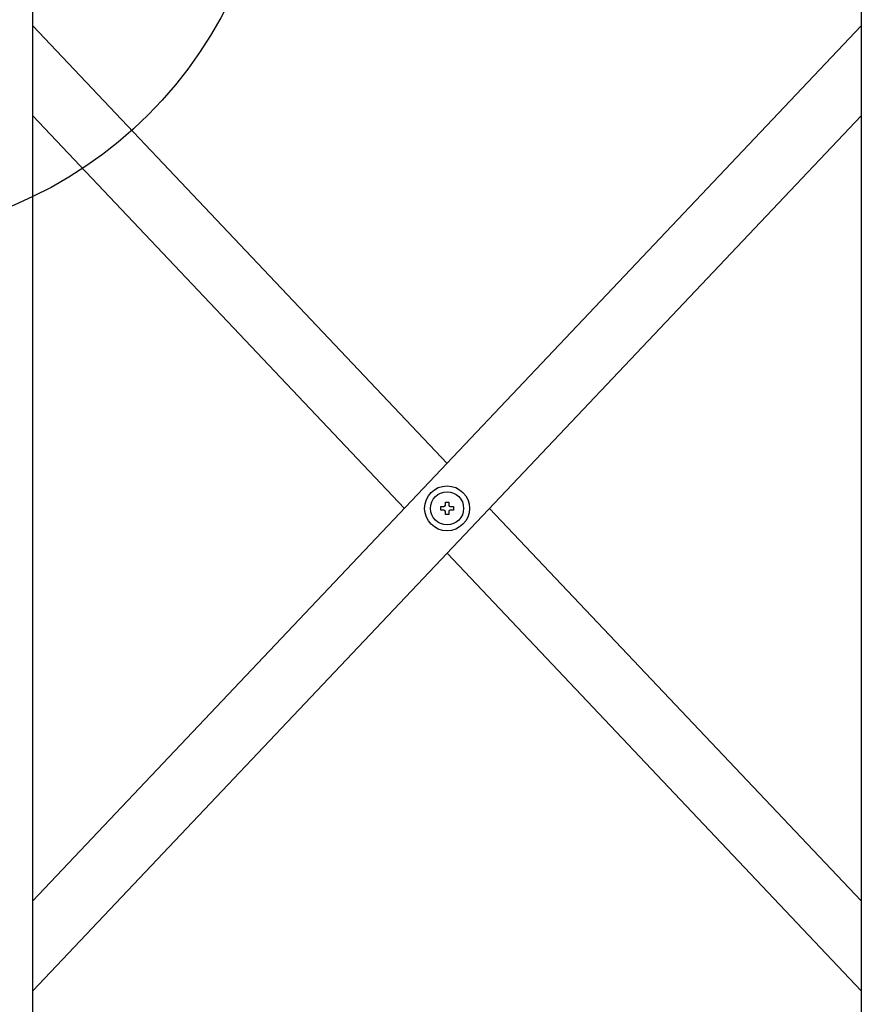
# Model space of a CAD drawing. Extents: x -2181 to 21819, y -809 to 17214.
# Drawn here: x 1925 to 2225, y 9508 to 9858 of the extents above; entities that cross this region are included whole.
import ezdxf

# ---------------------------------------------------------------- set-up
doc = ezdxf.new("R2010")
doc.units = 0
doc.header["$LTSCALE"] = 70
doc.layers.add('_0-1_LAYER_1', color=7, linetype='CONTINUOUS')
doc.layers.add('_0-2_LAYER_2', color=7, linetype='CONTINUOUS')

msp = doc.modelspace()

# ---------------------------------------------------------------- linework, layer by layer
at = {"layer": '_0-1_LAYER_1', "color": 7, "linetype": 'Continuous'}
for p, q in [((1930, 9228.37), (1930, 10140)), ((2225, 10140), (2225, 9185)), ((1930, 9856.08), (2077.5, 9700.28)), ((2225, 9856.08), (1930, 9544.48)), ((1930, 9824.08), (2062.35, 9684.28)), ((2225, 9824.08), (1930, 9512.48)), ((2076.9, 9685.38), (2076.9, 9686.53)), ((2076.9, 9686.53), (2078.1, 9686.53)), ((2078.1, 9686.53), (2078.1, 9685.38)), ((2075.25, 9683.68), (2075.25, 9684.88)), ((2075.25, 9684.88), (2076.4, 9684.88)), ((2076.4, 9683.68), (2075.25, 9683.68)), ((2076.9, 9682.03), (2076.9, 9683.18)), ((2078.1, 9683.18), (2078.1, 9682.03)), ((2078.6, 9684.88), (2079.75, 9684.88)), ((2079.75, 9683.68), (2078.6, 9683.68)), ((2079.75, 9684.88), (2079.75, 9683.68)), ((2092.65, 9684.28), (2225, 9544.48)), ((2078.1, 9682.03), (2076.9, 9682.03)), ((2077.5, 9668.28), (2225, 9512.48))]:
    msp.add_line(p, q, dxfattribs=at)
for radius in [8, 5.9]:
    msp.add_circle((2077.5, 9684.28), radius, dxfattribs=at)
for centre, start, end in [((2076.4, 9685.38), 270, 0), ((2076.4, 9683.18), 0, 90), ((2078.6, 9685.38), 180, 270), ((2078.6, 9683.18), 90, 180)]:
    msp.add_arc(centre, 0.5, start, end, dxfattribs=at)
at = {"layer": '_0-2_LAYER_2', "color": 7, "linetype": 'Continuous'}
msp.add_circle((1865, 9930.5), 150, dxfattribs=at)

doc.saveas('drawing.dxf')
